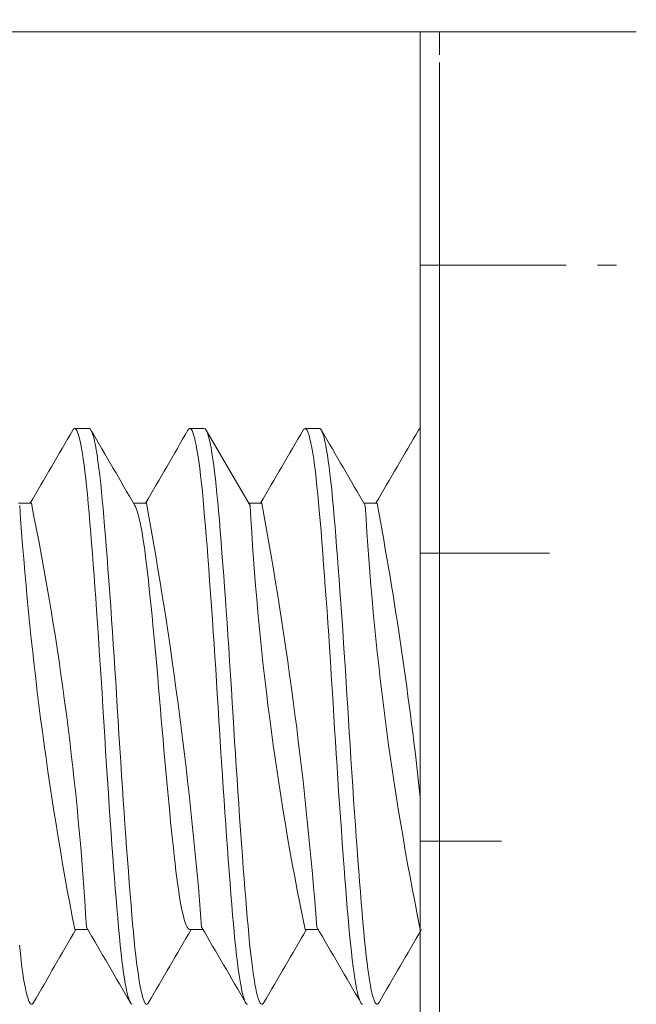
# Model space of a CAD drawing. Extents: x -32 to 74, y -81 to 38.
# Drawn here: x 61 to 62, y -54 to -53 of the extents above; entities that cross this region are included whole.
import ezdxf

# ---------------------------------------------------------------- set-up
doc = ezdxf.new("R2010")
doc.units = 0
doc.header["$LTSCALE"] = 0.1
doc.header["$MEASUREMENT"] = 0
doc.layers.get('0').update_dxf_attribs({"linetype": 'CONTINUOUS', "lineweight": 15})

msp = doc.modelspace()

# ---------------------------------------------------------------- hatches: boundary and pattern name
h = msp.add_hatch()
h.set_pattern_fill('ANSI37', color=8, angle=22.5, style=0)
h.set_pattern_definition([(67.5, (-15.63543696548916, -62.85011455844329), (-0.1154849415639108, 0.04783542904563623), []), (157.5, (-15.63543696548916, -62.85011455844329), (-0.04783542904563623, -0.1154849415639108), [])])
edge = h.paths.add_edge_path()
edge.add_spline(control_points=[(59.86772986455233, -50.672880868173), (59.90518969356154, -50.65692161589826), (59.94271589786595, -50.63790822691274), (59.9802928434448, -50.61656007183385)], knot_values=[6.533732423420791, 6.533732423420791, 6.533732423420791, 6.533732423420791, 6.65656720362627, 6.65656720362627, 6.65656720362627, 6.65656720362627], degree=3, periodic=0)
edge.add_arc((61.72279262089822, -49.99511455887614), 1.849999999999999, 199.6282790716791, 249.7324002244594)
edge.add_arc((61.0602926208982, -51.78920207067705), 0.06250000000000731, 0, 69.7324002244784, ccw=False)
edge.add_line((61.1227926208982, -51.78920207067705), (61.1227926208982, -51.93261455887614))
edge.add_arc((61.1852926208982, -51.93261455887614), 0.0625, 180, 270)
edge.add_line((61.1852926208982, -51.99511455887611), (61.23529261818146, -51.99511455887614))
edge.add_arc((61.23529261818149, -52.57011456159287), 0.575000002716739, -29.070422482982508, 90, ccw=False)
edge.add_arc((61.68322949267409, -52.81913024233296), 0.06249999999999951, 296.5650511770816, 330.92957751701755, ccw=False)
edge.add_line((61.71118034239285, -52.87503194177046), (61.17202238874404, -53.14461091859491))
edge.add_arc((61.2279240881816, -53.25641431746996), 0.1250000000000848, 116.5650511770751, 179.9999999999805)
edge.add_line((61.10292408818154, -53.25641431746996), (61.10292408818154, -53.80416006887614))
edge.add_arc((60.97792408818154, -53.80416006887614), 0.125, -90, 0, ccw=False)
edge.add_line((60.97792408818154, -53.92916006887614), (60.97792408818154, -53.25641431746988))
edge.add_arc((61.22792408818154, -53.25641431746993), 0.2500000000000171, 116.56505117706709, 179.9999999999886, ccw=False)
edge.add_line((61.1161206893066, -53.03280751971991), (61.63737362484503, -52.77218105195064))
edge.add_arc((61.23529261818149, -52.57011456159287), 0.4500000027167275, 333.3181072810206, 449.9999999999947)
edge.add_line((61.23529261818155, -52.12011455887614), (61.18529262089825, -52.12011455887614))
edge.add_arc((61.18529262089825, -51.93261455887614), 0.1875, 180, 270, ccw=False)
edge.add_line((60.99779262089825, -51.93261455887614), (60.99779262089825, -51.83223186596351))
edge.add_arc((61.72279262089822, -49.99511455887628), 1.974999999999848, 212.814375222832, 248.463824164686, ccw=False)
edge.add_line((60.06294205717543, -51.06540475602301), (53.68264318462121, -51.06540475602301))
edge.add_arc((52.02279262089829, -49.99511455887608), 1.975000000000035, 291.53617583531275, 327.185624777152, ccw=False)
edge.add_line((52.74779262089825, -51.83223186596351), (52.74779262089825, -51.93261455887617))
edge.add_arc((52.56029262089831, -51.93261455887617), 0.1874999999999751, 269.99999999999136, 359.9999999999989, ccw=False)
edge.add_line((52.56029262089825, -52.12011455887614), (52.51029262361507, -52.12011455887611))
edge.add_arc((52.51029262361507, -52.57011456159285), 0.4500000027167497, 90, 206.6818927189798)
edge.add_line((52.10821161695154, -52.77218105195064), (52.62946455249002, -53.03280751971991))
edge.add_arc((52.51766115361508, -53.25641431746993), 0.2500000000000142, 1.1425527191022411e-11, 63.43494882293288, ccw=False)
edge.add_line((52.76766115361508, -53.25641431746988), (52.76766115361508, -53.92916006887614))
edge.add_arc((52.76766115361508, -53.80416006887614), 0.125, 180, 270, ccw=False)
edge.add_line((52.64266115361508, -53.80416006887614), (52.64266115361508, -53.25641431746996))
edge.add_arc((52.51766115361502, -53.25641431746996), 0.1250000000000848, 1.950439809661475e-11, 63.43494882292493)
edge.add_line((52.57356285305255, -53.14461091859491), (52.0344048994036, -52.87503194177046))
edge.add_arc((52.06235574912236, -52.81913024233296), 0.06249999999999931, 209.070422482989, 243.434948822922, ccw=False)
edge.add_arc((52.51029262361496, -52.57011456159287), 0.575000002716739, 90, 209.0704224829854, ccw=False)
edge.add_line((52.51029262361496, -51.99511455887614), (52.5602926208982, -51.99511455887611))
edge.add_arc((52.5602926208982, -51.93261455887614), 0.06250000000000089, 270, 360)
edge.add_line((52.6227926208982, -51.93261455887614), (52.6227926208982, -51.78920207067705))
edge.add_arc((52.6852926208982, -51.78920207067705), 0.06250000000000684, 110.2675997755216, 180, ccw=False)
edge.add_arc((52.02279262089823, -49.99511455887614), 1.849999999999999, 290.2675997755406, 348.6548954473466)
edge.add_spline(control_points=[(53.8366438085018, -50.35904294362953), (53.8821452468504, -50.34035347558446), (53.92765765552107, -50.32229984432985), (53.97319744374855, -50.30583312450204)], knot_values=[0.09501725127380561, 0.09501725127380561, 0.09501725127380561, 0.09501725127380561, 0.2371425561706065, 0.2371425561706065, 0.2371425561706065, 0.2371425561706065], degree=3, periodic=0)
edge.add_arc((52.02279262089829, -49.99511455887605), 1.975000000000031, 333.44975932265487, 350.94828672536903, ccw=False)
edge.add_line((53.78951457633482, -50.87790475602296), (59.95607066546182, -50.87790475602296))
edge.add_arc((61.7227926208981, -49.99511455887628), 1.974999999999732, 200.0702974326033, 206.5502406773426, ccw=False)
h = msp.add_hatch()
h.set_pattern_fill('ANSI37', color=8, angle=45, style=0)
h.set_pattern_definition([(90, (129.3810222072857, -62.85011455844329), (0.125, 2.775557561562891e-17), []), (7.016477563892661e-15, (129.3810222072857, -62.85011455844329), (2.775557561562891e-17, -0.125), [])])
edge = h.paths.add_edge_path()
edge.add_line((61.68184475187363, -53.99930068473961), (61.82899932149297, -54.00538189855641))
edge.add_line((66.05922030978846, -60.24878734295601), (66.01337048113382, -60.24875794436224))
edge.add_line((66.06128817320726, -60.12377272375596), (66.01341762089842, -60.12374202948814))
edge.add_line((61.49779091514441, -53.81183235685799), (61.49779091514438, -53.24874202948811))
edge.add_arc((61.68529091514441, -53.81183235685799), 0.1875000000000393, 180.0000000000032, 268.9468707768941, ccw=False)
edge.add_arc((56.16450932268779, -61.93808882506283), 9.747527180183042, 371.42118627500076, 414.4705933262612, ccw=False)
edge.add_arc((66.0134159151444, -59.94841072557645), 0.3003472222222227, 191.4211862749975, 269.991332774629, ccw=False)
edge.add_arc((66.03127399929784, -61.08106668604924), 0.8327484021057903, 388.5211521624276, 448.076842485953, ccw=False)
edge.add_arc((67.96792236329841, -60.02862649964456), 1.371392526180272, 208.521152162421, 241.4788478375753, ccw=False)
edge.add_arc((63.03067838400059, -69.1138986117285), 8.968750000000098, 401.9044412451801, 421.4788478375753, ccw=False)
edge.add_line((61.59154262089848, -53.24874202948811), (61.49779091514438, -53.24874202948811))
edge.add_arc((69.79296252662974, -63.08774202906372), 0.03599999999156829, 270, 401.7055125900113, ccw=False)
edge.add_arc((63.03068008975467, -69.11388269341788), 9.093750000000002, 401.7053093137057, 421.4788478375753, ccw=False)
edge.add_arc((67.96792406905254, -60.02861058133402), 1.246392526180318, 208.521152162424, 241.4788478375753, ccw=False)
edge.add_arc((66.03127570505185, -61.08105076773876), 0.9577484021058312, 388.5211521624247, 448.20425770396764, ccw=False)
edge.add_arc((66.01341762089842, -59.94839480726591), 0.175347222222224, 191.4211862749992, 270, ccw=False)
edge.add_arc((56.16451102844186, -61.93807290675241), 9.87252718018307, 371.42118627500076, 414.5743580662904, ccw=False)
edge.add_arc((61.85085319466455, -53.94419111849905), 0.06250000000007529, 414.57435806634015, 446.0075085414348, ccw=False)
edge.add_arc((61.62279262089848, -57.21176286282017), 3.338020833332711, 446.0075085404717, 448.94687077729964, ccw=False)
edge.add_arc((61.68529262089848, -53.8118164385474), 0.0625, 180, 268.94687074252647, ccw=False)
edge.add_line((61.62279262089848, -53.27999202948811), (61.62279262089848, -53.8118164385474))
edge.add_arc((61.59154262089848, -53.27999202948811), 0.03125, 360, 450, ccw=False)

# ---------------------------------------------------------------- linework, layer by layer
for p, q in [((61.10315976636983, -53.24874202948814), (61.49779432665221, -53.24874202948814)), ((61.49779432665221, -53.24874202948814), (61.49779432665221, -53.81183235685788)), ((61.49779432665221, -53.24874202948811), (61.59154262089814, -53.24874202948814)), ((61.35404266277888, -53.42090423401774), (61.3477926208985, -53.42090423401774)), ((61.40404249232463, -53.42090423401774), (61.39779266277887, -53.42090423401774)), ((61.45404241636427, -53.42090423401774), (61.44779249232468, -53.42090423401774)), ((61.49779432665221, -53.42090423401774), (61.49779241636426, -53.42090423401774)), ((61.32904394205579, -53.45338018807823), (61.32334909484493, -53.45338018807823)), ((61.3790413147004, -53.45338018804628), (61.37334913716145, -53.45338018804628)), ((61.42904373492135, -53.45338018766827), (61.42334980400724, -53.45338018766827)), ((61.47904148040001, -53.45338018771682), (61.47334912369925, -53.45338018771682)), ((61.34779249839792, -53.63842828136362), (61.35348619789724, -53.63842828136362)), ((61.39779310231498, -53.63842828118746), (61.40348610256362, -53.63842828118746)), ((61.44779226538029, -53.63842828127306), (61.45348615787591, -53.63842828127306)), ((61.49779328216593, -53.6384282810204), (61.49779432665227, -53.6384282810204))]:
    msp.add_line(p, q)
at = {"color": 8, "flags": 128}
for points in [[(61.34695945811606, -53.4216644310703), (61.3471268773487, -53.42137475226409), (61.34746365553875, -53.42102101941637), (61.3477926208985, -53.42090423401774), (61.3481215862582, -53.42102101941637), (61.34845836444831, -53.42137475226409), (61.34883685875852, -53.4220424179496), (61.34922262223293, -53.42300539747541), (61.34961438646835, -53.42426529282065), (61.35001081343759, -53.42582158675859), (61.35041051010293, -53.42767160085074), (61.35077550347953, -53.42960427838503), (61.35114092342403, -53.43177055437721), (61.35150567329586, -53.43416385070222), (61.35186866314288, -53.43677624573692), (61.35222882050979, -53.43959856060857), (61.35258510088246, -53.44262046330542), (61.35293649755832, -53.44583058823352), (61.35331624933045, -53.44956445825952), (61.35368773168008, -53.45349383953877), (61.35404984082297, -53.45760049674581), (61.35441234484259, -53.46190844997452), (61.35478418344181, -53.46644479818914), (61.3551293849255, -53.47075782983458), (61.35548048166933, -53.47524112833784), (61.35583651674213, -53.47988393893817), (61.35619648581681, -53.48467435140415), (61.35655934622733, -53.48959939507566), (61.35692402680095, -53.49464515192656), (61.35728943827647, -53.49979688567029), (61.35769092640177, -53.5055677855992), (61.35809051851251, -53.51142702632129), (61.35848678377479, -53.5173528711376), (61.35887833107185, -53.5233233444097), (61.35926382491678, -53.52931649739688), (61.35966465791765, -53.53567351312338), (61.36005585205751, -53.54200649705174), (61.36043781321123, -53.5483003455661), (61.36082651788334, -53.55462399755393), (61.36122517928348, -53.56097754371135), (61.36163241761128, -53.567336008279), (61.3620229047236, -53.57331253093216), (61.36241837088974, -53.57924864771584), (61.36281743447259, -53.58512236765662), (61.36321867097504, -53.59091188748553), (61.36362062978216, -53.59659585808586), (61.36398544558537, -53.6016541314979), (61.36434856155623, -53.60659329118997), (61.36470890398894, -53.61139932157133), (61.36506542655204, -53.61605914082324), (61.36541712019559, -53.62056071585127), (61.36576302230296, -53.62489315941107), (61.3661022249207, -53.62904680791294), (61.36646660204539, -53.63339934782553), (61.36682725560277, -53.63753965612293), (61.36719702115781, -53.64150449502293), (61.3675752762318, -53.64527726526293), (61.36796083767805, -53.6488404020283), (61.36831662434886, -53.6518837972387), (61.36867640191079, -53.65472881874618), (61.36903912957601, -53.65736501353578), (61.36940373748669, -53.65978306916193), (61.36976913710592, -53.6619749197026), (61.3701342319961, -53.66393383409772), (61.37049792876317, -53.6656544848689), (61.37089509270274, -53.66726742392078), (61.37128785746856, -53.66858431017917), (61.37167487329637, -53.66960421374071), (61.37205485736158, -53.67032833485118), (61.37242660706849, -53.67075993252845), (61.37275647909595, -53.67090280252151), (61.37279283276004, -53.67089274747346)], [(61.35404266277888, -53.42093934693096), (61.35423169152855, -53.42094309108532), (61.35459904286873, -53.42123461975544), (61.35497517928346, -53.42181638072466), (61.35532377092753, -53.42260069905271), (61.35567773256062, -53.42363012346053), (61.35603607985465, -53.42490495530737), (61.35639778601129, -53.42642402950887), (61.35676179127134, -53.42818469969771), (61.3571270130976, -53.43018284535847), (61.35749235682866, -53.43241290119121), (61.35789306803284, -53.43512547356701), (61.35829115664902, -53.43809910619368), (61.35868520984283, -53.44132091107642), (61.35907386268175, -53.44477639368685), (61.35945581340346, -53.44844965665138), (61.3597961931118, -53.45196361862114), (61.36012916366846, -53.45562994720675), (61.36045607812852, -53.4594429528523), (61.36078904868518, -53.46344114664586), (61.36112942839353, -53.4676252116021), (61.36147636038024, -53.47198654869143), (61.36182892705327, -53.47651528583012), (61.36222209823265, -53.48167698054377), (61.36261955703227, -53.48701146673167), (61.36301989813299, -53.4925009255177), (61.36342168170344, -53.49812623934091), (61.3638234505257, -53.5038672117698), (61.36418745578575, -53.50916895491812), (61.36454916194234, -53.51453267760806), (61.36490750923636, -53.51994191733664), (61.36526147086946, -53.52538014414446), (61.36561006251353, -53.53083092432414), (61.36595235096931, -53.5362780787743), (61.36628746182359, -53.54170583294277), (61.36664772017011, -53.54764058027783), (61.3670128746451, -53.5535974970941), (61.36738707009872, -53.55958451208309), (61.36776916861905, -53.56558083618935), (61.36815794367615, -53.57156503502634), (61.36851607390921, -53.57697631864372), (61.368877621005, -53.5823430033104), (61.36924152677383, -53.58764861843096), (61.36960670966786, -53.59287691741847), (61.36997207541432, -53.59801204221932), (61.37033652791419, -53.60303868316228), (61.37069898017884, -53.60794223076212), (61.371094094624, -53.61317755561893), (61.37148412072341, -53.61823033163532), (61.37186774075255, -53.62308518393033), (61.37224371085765, -53.62772847230011), (61.37261087342685, -53.63214839940295), (61.37293781321122, -53.63597064790676), (61.37327034834269, -53.63964503438987), (61.37361033831903, -53.64316782097168), (61.37395692983338, -53.64652546120507), (61.37430920848416, -53.64970504500312), (61.37466620607083, -53.65269444600276), (61.37502690893379, -53.65548246199759), (61.37542670781355, -53.65830460296851), (61.3758282858573, -53.66085895217847), (61.37623018832906, -53.66313552380169), (61.37663095657447, -53.66512633714169), (61.37702914562149, -53.66682550953547), (61.37738770680497, -53.66811395461409), (61.37774193834187, -53.66915701827534), (61.37809085330903, -53.66995492116305), (61.37843351545595, -53.67050931692737), (61.37876904692112, -53.67082323757253), (61.37909687298495, -53.67090101164067), (61.37942719482064, -53.67074507501289), (61.3797993878529, -53.67029881251491), (61.37987604495558, -53.6701498794778)], [(61.39695969124742, -53.42165857849344), (61.3972549720028, -53.42121298095608), (61.39762185060349, -53.42093596359823), (61.39798169152854, -53.42094309108532), (61.39834904286872, -53.42123461975544), (61.3987251792835, -53.42181638072466), (61.39907377092757, -53.42260069905271), (61.39942773256061, -53.42363012346053), (61.39978607985469, -53.42490495530737), (61.40014778601127, -53.42642402950887), (61.40051179127133, -53.42818469969771), (61.40087701309758, -53.43018284535847), (61.40124235682865, -53.43241290119121), (61.40164306803283, -53.43512547356701), (61.40204115664901, -53.43809910619368), (61.40243520984282, -53.44132091107642), (61.40282386268174, -53.44477639368685), (61.40320581340345, -53.44844965665138), (61.40354619311179, -53.45196361862114), (61.40387916366845, -53.45562994720675), (61.40420607812851, -53.4594429528523), (61.40453904868522, -53.46344114664586), (61.40487942839351, -53.4676252116021), (61.40522636038023, -53.47198654869143), (61.40557892705326, -53.47651528583012), (61.4059720982327, -53.48167698054377), (61.40636955703226, -53.48701146673167), (61.40676989813304, -53.4925009255177), (61.40717168170343, -53.49812623934091), (61.40757345052569, -53.5038672117698), (61.40793745578574, -53.50916895491812), (61.40829916194232, -53.51453267760806), (61.40865750923635, -53.51994191733664), (61.40901147086944, -53.52538014414446), (61.40936006251351, -53.53083092432414), (61.40970235096935, -53.5362780787743), (61.41003746182358, -53.54170583294277), (61.41039772017015, -53.54764058027783), (61.41076287464509, -53.5535974970941), (61.4111370700987, -53.55958451208309), (61.41151916861904, -53.56558083618935), (61.41190794367614, -53.57156503502634), (61.41226607390919, -53.57697631864372), (61.41262762100499, -53.5823430033104), (61.41299152677382, -53.58764861843096), (61.41335670966785, -53.59287691741847), (61.41372207541431, -53.59801204221932), (61.41408652791418, -53.60303868316228), (61.41444898017889, -53.60794223076212), (61.41484409462399, -53.61317755561893), (61.4152341207234, -53.61823033163532), (61.41561774075259, -53.62308518393033), (61.41599371085763, -53.62772847230011), (61.41636087342684, -53.63214839940295), (61.41668781321121, -53.63597064790676), (61.41702034834267, -53.63964503438987), (61.41736033831901, -53.64316782097168), (61.41770692983343, -53.64652546120507), (61.41805920848415, -53.64970504500312), (61.41841620607082, -53.65269444600276), (61.41877690893378, -53.65548246199759), (61.41917670781353, -53.65830460296851), (61.41957828585728, -53.66085895217847), (61.41998018832905, -53.66313552380169), (61.42038095657452, -53.66512633714169), (61.42077914562154, -53.66682550953547), (61.42113770680496, -53.66811395461409), (61.42149193834192, -53.66915701827534), (61.42184085330908, -53.66995492116305), (61.422183515456, -53.67050931692737), (61.42251904692111, -53.67082323757253), (61.42279236543257, -53.67088808016709)], [(61.40404249232463, -53.42091033585299), (61.40406067863083, -53.42090459172303), (61.40439009849555, -53.42103441123808), (61.40472728718598, -53.42140144062412), (61.40507141688025, -53.42200973456843), (61.40542159613008, -53.42286202445078), (61.40577687672041, -53.42395964952615), (61.40617238621726, -53.42545023215857), (61.40657147892884, -53.42723531772745), (61.40697273000902, -53.42931054227356), (61.40737468866709, -53.43166940116609), (61.40777589556964, -53.43430331506224), (61.40813875598016, -53.43692762425619), (61.40849872505484, -53.4397613084993), (61.40885476012764, -53.44279397509231), (61.40920585687147, -53.44601420479384), (61.40955105835516, -53.4494096846494), (61.40988946316233, -53.45296735024274), (61.41022023243946, -53.45667353416005), (61.41058094446956, -53.46093104392182), (61.41095080138919, -53.46541750998395), (61.41132913632956, -53.47012407730747), (61.41171476524792, -53.47503839964619), (61.41210642128723, -53.48014631585554), (61.41246657865409, -53.48494455739635), (61.41282956850117, -53.4898766806489), (61.413194318373, -53.49492871860386), (61.4135597383175, -53.50008589358688), (61.41392473169404, -53.50533276061086), (61.41428820612177, -53.5106533612487), (61.41464908433815, -53.51603138481866), (61.41504179768137, -53.52199384253007), (61.41542874877021, -53.52798384169924), (61.41580865552706, -53.53397963422279), (61.41618031622815, -53.53995995094536), (61.41654262089847, -53.54590423401774), (61.41687158625822, -53.55130633646374), (61.41720836444827, -53.55673973927415), (61.41755213135937, -53.56218907917597), (61.41790199890849, -53.56763847928968), (61.4182570218355, -53.5730716906356), (61.41861620559374, -53.57847224419359), (61.41897851521159, -53.58382361072174), (61.41937939355429, -53.5896337068065), (61.41978131793323, -53.59534294514944), (61.42018282942925, -53.60093051088748), (61.42058247410969, -53.60637649950317), (61.42097882050976, -53.61166215217989), (61.42133510088243, -53.61631348559339), (61.42168649755834, -53.62080593906811), (61.42203205075091, -53.62512869148313), (61.42237085576429, -53.62927214910692), (61.42270207010384, -53.63322800202494), (61.42302938973947, -53.63700571699113), (61.42336407748419, -53.64063938195804), (61.42374054509693, -53.64445638496861), (61.4241245895885, -53.64806757396823), (61.42451496225695, -53.65145619336332), (61.4249103413384, -53.65460673436766), (61.42530934622735, -53.65750515297319), (61.42567402680098, -53.65991084129629), (61.42603943827643, -53.662089914841), (61.42640448409779, -53.6640357189103), (61.42676807136073, -53.66574300559913), (61.42712912168233, -53.66720798022422), (61.42748658176882, -53.66842832575756), (61.42783943346521, -53.66940320503474), (61.4282210870895, -53.67019284500097), (61.42859476604966, -53.67068906426735), (61.42895933814563, -53.670896652209), (61.42931988080485, -53.67082105605138), (61.42968946329714, -53.67045965973929), (61.42987604481257, -53.67014380522508)], [(61.44695888955178, -53.42167149667861), (61.44714577849984, -53.42134880829613), (61.44748214364452, -53.42100835923063), (61.44781067863082, -53.42090459172303), (61.44814009849554, -53.42103441123808), (61.44847728718597, -53.42140144062412), (61.44882141688024, -53.42200973456843), (61.44917159613007, -53.42286202445078), (61.44952687672045, -53.42395964952615), (61.44992238621731, -53.42545023215857), (61.45032147892883, -53.42723531772745), (61.45072273000901, -53.42931054227356), (61.45112468866708, -53.43166940116609), (61.45152589556963, -53.43430331506224), (61.45188875598015, -53.43692762425619), (61.45224872505483, -53.4397613084993), (61.45260476012768, -53.44279397509231), (61.45295585687145, -53.44601420479384), (61.45330105835521, -53.4494096846494), (61.45363946316232, -53.45296735024274), (61.4539702324395, -53.45667353416005), (61.45433094446955, -53.46093104392182), (61.45470080138924, -53.46541750998395), (61.45507913632954, -53.47012407730747), (61.45546476524791, -53.47503839964619), (61.45585642128722, -53.48014631585554), (61.45621657865408, -53.48494455739635), (61.45657956850116, -53.4898766806489), (61.45694431837299, -53.49492871860386), (61.45730973831749, -53.50008589358688), (61.45767473169408, -53.50533276061086), (61.45803820612176, -53.5106533612487), (61.4583990843382, -53.51603138481866), (61.45879179768136, -53.52199384253007), (61.4591787487702, -53.52798384169924), (61.4595586555271, -53.53397963422279), (61.4599303162282, -53.53995995094536), (61.46029262089851, -53.54590423401774), (61.46062158625821, -53.55130633646374), (61.46095836444826, -53.55673973927415), (61.46130213135936, -53.56218907917597), (61.46165199890848, -53.56763847928968), (61.46200702183555, -53.5730716906356), (61.46236620559372, -53.57847224419359), (61.46272851521158, -53.58382361072174), (61.46312939355428, -53.5896337068065), (61.46353131793322, -53.59534294514944), (61.46393282942924, -53.60093051088748), (61.46433247410968, -53.60637649950317), (61.46472882050975, -53.61166215217989), (61.46508510088248, -53.61631348559339), (61.46543649755833, -53.62080593906811), (61.4657820507509, -53.62512869148313), (61.46612085576427, -53.62927214910692), (61.46645207010388, -53.63322800202494), (61.46677938973946, -53.63700571699113), (61.46711407748418, -53.64063938195804), (61.46749054509692, -53.64445638496861), (61.46787458958849, -53.64806757396823), (61.46826496225694, -53.65145619336332), (61.46866034133839, -53.65460673436766), (61.46905934622734, -53.65750515297319), (61.46942402680097, -53.65991084129629), (61.46978943827642, -53.662089914841), (61.47015448409778, -53.6640357189103), (61.47051807136071, -53.66574300559913), (61.47087912168232, -53.66720798022422), (61.47123658176886, -53.66842832575756), (61.4715894334652, -53.66940320503474), (61.47197108708949, -53.67019284500097), (61.4723447660497, -53.67068906426735), (61.47270933814562, -53.670896652209), (61.47279293817067, -53.67087912351852)], [(61.45404241636427, -53.42093008316263), (61.45415135986545, -53.42091714145542), (61.4545166110328, -53.42114494038256), (61.45489089216258, -53.42166177177543), (61.45527306439439, -53.42247228889207), (61.45566190036098, -53.42357915710963), (61.4560560961755, -53.42498295850001), (61.45641795811937, -53.42651553780755), (61.45678205952672, -53.42828952268709), (61.45714731690393, -53.43030071138261), (61.45751263523439, -53.43254345963183), (61.45787691889288, -53.43501073308235), (61.45823908257202, -53.43769418051758), (61.45859806199391, -53.44058422630079), (61.45898802986042, -53.44398910835761), (61.4593715787008, -53.44761541358091), (61.45974746547367, -53.45144630689961), (61.46011453349487, -53.45546395627716), (61.46047436837014, -53.45966006863253), (61.46080777191267, -53.46366879198641), (61.46114853870674, -53.46786294295688), (61.46149580833176, -53.47223385053846), (61.46184866002815, -53.47677157352135), (61.46220612011464, -53.48146496260537), (61.4625671704363, -53.48630174259776), (61.46293075769918, -53.49126861364934), (61.46333234631427, -53.49686544849183), (61.46373424461345, -53.50258251121247), (61.46413499399264, -53.50839893197005), (61.46453314970708, -53.51429320120636), (61.46492729812084, -53.52024343300914), (61.4652809868098, -53.52568278670523), (61.46562925224859, -53.5311337868275), (61.46597116431278, -53.53658027290723), (61.46630585205756, -53.54200649705174), (61.46663317169313, -53.54740081761352), (61.46696438603269, -53.55281312091748), (61.46730319104606, -53.55825251619174), (61.46768363637952, -53.56424860483301), (61.46807103788737, -53.57023737526876), (61.46846410829218, -53.57619705480957), (61.46886149423696, -53.58210565957833), (61.46926179127129, -53.58794125626568), (61.46962701309761, -53.59316479058216), (61.46999235682867, -53.59829428434463), (61.47035672658544, -53.60331446288845), (61.47071903620329, -53.60821075986772), (61.47107821996147, -53.61296945715421), (61.47143324288848, -53.61757781057494), (61.47178311043766, -53.62202415912267), (61.47216088377976, -53.62671554748422), (61.47253009881533, -53.63118603269666), (61.47289044386875, -53.6354281969121), (61.4732554046407, -53.63948484527819), (61.47362942839354, -53.6433588113841), (61.47397636038019, -53.64670689170097), (61.47432892705328, -53.64987622000157), (61.47468615745882, -53.65285471766012), (61.4750470356752, -53.65563123774118), (61.47541051010293, -53.65819569465637), (61.47577550347953, -53.66053918051867), (61.47614092342403, -53.66265406547697), (61.47654206934945, -53.66470896402924), (61.47694095510602, -53.66647334417499), (61.47733615832649, -53.66794299479275), (61.47772630048794, -53.66911587265028), (61.47811006251354, -53.66999208731076), (61.47845235096932, -53.67053303139309), (61.47878746182354, -53.67083370783561), (61.47911500935751, -53.67089850267658), (61.47944577863464, -53.67072948346308), (61.47978418344181, -53.67032249012729), (61.47987548457334, -53.67015088941147)], [(61.37393286584458, -53.45440975316913), (61.37413241761126, -53.45475027418487), (61.37454674428321, -53.45569224641136), (61.37496657865407, -53.45688119206059), (61.3753902671987, -53.4583150165823), (61.3758161046911, -53.45998959706415), (61.37624235682867, -53.46189881439236), (61.37664306803279, -53.46390663979204), (61.37704115664903, -53.46610769999981), (61.37743520984284, -53.4684924554202), (61.37782386268177, -53.4710501773138), (61.37820581340347, -53.47376909856567), (61.37860222492068, -53.47681484864003), (61.37898836881206, -53.48001176959113), (61.3793715862582, -53.48336841129006), (61.37976519683102, -53.48691544697905), (61.38016812160137, -53.49064407513171), (61.38057892705328, -53.49454306339183), (61.38097209823266, -53.4983637104809), (61.38136955703223, -53.50231225650234), (61.381769898133, -53.50637551205986), (61.38217168170345, -53.51053932648054), (61.38257345052565, -53.51478875051967), (61.38299792876316, -53.51937189988442), (61.38341903572618, -53.52401473393522), (61.38383510088246, -53.52869787341476), (61.38424452070981, -53.53340192167238), (61.38464577849984, -53.53810772323951), (61.38503746182354, -53.54279660953861), (61.38539772017012, -53.54718946428656), (61.38576287464511, -53.55159872871545), (61.38613707009867, -53.55603027158244), (61.386519168619, -53.56046870498713), (61.38690794367611, -53.56489816335986), (61.38732612269214, -53.56956824035527), (61.38774871388281, -53.57419061299524), (61.38817402680095, -53.57874597813051), (61.38860033425843, -53.58321541522255), (61.38902589556963, -53.58758064669584), (61.38944898017886, -53.59182428640796), (61.38984409462401, -53.59569943396784), (61.39023412072342, -53.59943946026729), (61.39061774075256, -53.60303298493656), (61.39099371085766, -53.60646991160078), (61.39136087342686, -53.60974150795741), (61.39174268380631, -53.61303135477615), (61.3921328908277, -53.61617261172054), (61.39253286468224, -53.61915653927045), (61.39294120910901, -53.62196751316773), (61.39335642128722, -53.62459088330527), (61.39377690893375, -53.62701320325792), (61.3941767078135, -53.62910213049665), (61.39457828585725, -53.63099284031486), (61.39498018832907, -53.63267794128026), (61.39538095657448, -53.63415152614229), (61.3957791456215, -53.63540924059853), (61.39619707328583, -53.6365042378832), (61.39660888141677, -53.63735199676668), (61.39701302230296, -53.63795320033663), (61.39740804697638, -53.63831047309341), (61.39779262089851, -53.63842828137578), (61.39779310703224, -53.63842813245626)], [(61.32382527623182, -53.64527726526293), (61.32421083767807, -53.6488404020283), (61.32456662434888, -53.6518837972387), (61.3249264019108, -53.65472881874618), (61.32528912957602, -53.65736501353578), (61.3256537374867, -53.65978306916193), (61.32601913710593, -53.6619749197026), (61.32638423199606, -53.66393383409772), (61.32674792876313, -53.6656544848689), (61.32714509270275, -53.66726742392078), (61.32753785746857, -53.66858431017917), (61.32792487329638, -53.66960421374071), (61.32830485736159, -53.67032833485118), (61.32867660706845, -53.67075993252845), (61.32900647909597, -53.67090280252151), (61.32933463431348, -53.67081203817773), (61.32967058387939, -53.67048485991913), (61.32987603344966, -53.67014475882931)]]:
    msp.add_lwpolyline(points, dxfattribs=at)
at = {"flags": 128}
for points in [[(61.4239330358088, -53.4543809267233), (61.4155931377534, -53.44007090165806), (61.40487540855881, -53.42163487651143)], [(61.49696000606886, -53.42165160775338), (61.49723995534211, -53.42123023275983), (61.49757421749055, -53.42095600362504), (61.49779432665221, -53.4209298562341)]]:
    msp.add_lwpolyline(points, dxfattribs=at)
for centre, radius, start, end in [((45.83851976915295, -44.41790655381968), 17.93261935516684, 329.7445011420706, 329.8618563074977), ((76.7903182756086, -44.46039642721715), 17.84815651677145, 210.1378410351096, 210.2594655988438), ((46.2425625769495, -44.62402338675221), 17.52294850008097, 329.7433706497131, 329.8634697816278), ((45.79795497595259, -44.33626469911118), 18.095173507969, 329.7454621799624, 329.861759901937), ((76.88907448299861, -44.46112011696707), 17.84671750856168, 210.1378347288008, 210.2594730951598), ((46.6312490411843, -44.79204292798775), 17.18892709177429, 329.7422703113582, 329.8647040750887), ((76.75155290431408, -62.62340937323003), 17.83223395281058, 149.7441762865193, 149.8621903934583), ((46.99068759719111, -62.01790371948485), 16.62845721775491, 30.13337585953365, 30.26392989808325), ((75.73397868340172, -62.00204221821369), 16.59699718734515, 149.7400939530543, 149.8668897020071), ((45.67163428112124, -62.81466804246284), 18.21248291042782, 30.13905619445102, 30.2582458470702), ((77.34739276594692, -62.91191277615843), 18.40589856489028, 149.7461376981486, 149.8604733995724), ((46.36715332249869, -62.43898751491798), 17.46560269072407, 30.13650905125354, 30.26079812121997), ((76.42518793488435, -62.34611793246995), 17.28104096194683, 149.7425118010299, 149.8642923825969)]:
    msp.add_arc(centre, radius, start, end)
at = {"color": 8}
for centre, radius, start, end in [((62.82739221751584, -53.35302736745226), 1.506872923518244, 183.8574154824327, 190.9175336385856), ((60.04489674220056, -53.71383484116157), 1.310236091547668, 3.34333960712247, 11.46514477624532), ((59.60513675215137, -53.77780612959285), 1.803239474509608, 4.465192546225373, 10.36388458050136), ((62.66480903696575, -53.38705205119911), 1.242702598489579, 183.1071162942908, 191.6695571302268), ((59.70024211107236, -53.77112041672277), 1.757753250314189, 4.362508882615843, 10.41346098894957), ((62.75006719045982, -53.3824642366113), 1.278159934551404, 183.2263385912982, 191.5508838785008), ((59.82785998117609, -53.76107501224871), 1.679601300985163, 6.150181149480347, 10.55508865487026)]:
    msp.add_arc(centre, radius, start, end, dxfattribs=at)

doc.saveas('drawing.dxf')
